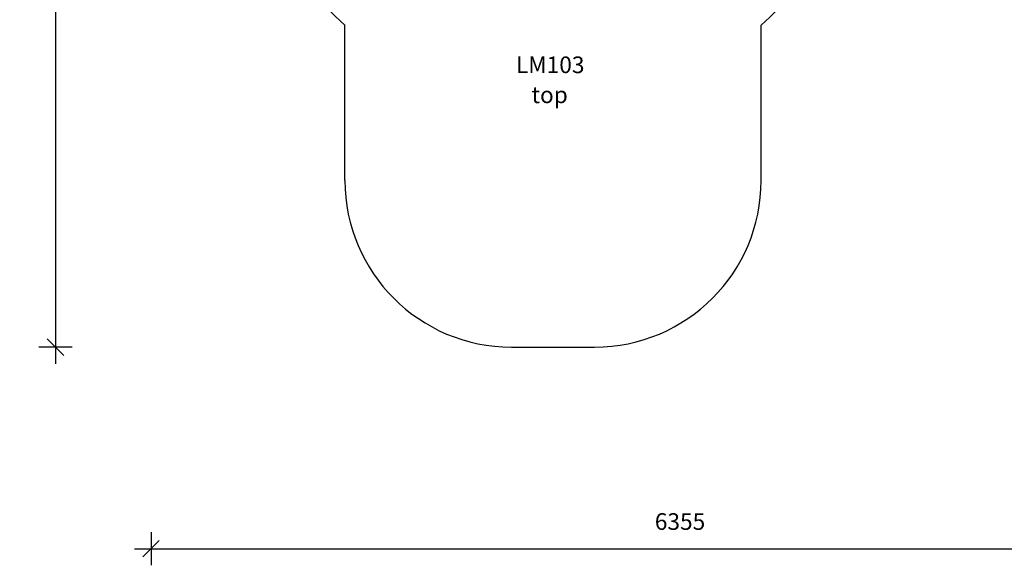
# Model space of a CAD drawing. Units: millimetres. Extents: x 8472 to 25492, y 2914 to 18133.
# Drawn here: x 12847 to 18761, y 2914 to 6192 of the extents above; entities that cross this region are included whole.
import ezdxf

# ---------------------------------------------------------------- set-up
doc = ezdxf.new("R2010")
doc.units = ezdxf.units.MM
doc.header["$PDSIZE"] = -1
doc.layers.get('0').update_dxf_attribs({"color": 1})
for name, color, linetype in [('SAFETY_AREA', 3, 'Continuous'), ('TIPTAP_A1', 4, 'Continuous'), ('TIPTAP_A2', 4, 'Continuous'), ('TIPTAP_DIM', 9, 'Continuous')]:
    doc.layers.add(name, color=color, linetype=linetype)
doc.styles.add('style1', font='arial.ttf', dxfattribs={"height": 100})
doc.dimstyles.new('0000000033060158', dxfattribs={"dimscale": 100, "dimtxt": 1, "dimasz": 1, "dimexe": 1, "dimexo": 1, "dimgap": 1, "dimtad": 1, "dimdec": 0, "dimtxsty": 'Standard', "dimblk": 'OBLIQUE', "dimcen": 2.5, "dimdle": 1, "dimadec": 0, "dimazin": 0, "dimtfac": 1, "dimtdec": 0, "dimtmove": 0, "dimatfit": 3, "dimldrblk": 'OBLIQUE', "dimfxl": 0, "dimarcsym": 0})

# ---------------------------------------------------------------- blocks, each defined once
blk = doc.blocks.new('LM103_top')
at = {"layer": 'SAFETY_AREA'}
for p, q in [((-1250, -1844.9), (-1250, -911.3)), ((1250, -1844.9), (1250, -911.3)), ((-250, -2844.9), (250, -2844.9))]:
    blk.add_line(p, q, dxfattribs=at)
for centre, radius, start, end in [((-250, 206.7), 1500, 180, 228.18969), ((250, 206.7), 1500, 311.81031, 354.63541), ((-250, -1844.9), 1000, 180, 270), ((250, -1844.9), 1000, 270, 0)]:
    blk.add_arc(centre, radius, start, end, dxfattribs=at)
at = {"layer": 'TIPTAP_A1', "insert": (-263.3, -1099.1), "char_height": 100, "attachment_point": 1, "style": 'style1'}
blk.add_mtext_dynamic_manual_height_columns('{\\W1.31696; }LM103', width=512.804, gutter_width=500, heights=[0], dxfattribs=at)
at = {"layer": 'TIPTAP_A2', "insert": (-199.8, -1279.4), "char_height": 100, "attachment_point": 1, "style": 'style1'}
blk.add_mtext_dynamic_manual_height_columns('{\\W2.29258; }top', width=364.118, gutter_width=500, heights=[0], dxfattribs=at)
blk = doc.blocks.new('_Oblique')
at = {"color": 0, "linetype": 'ByBlock', "lineweight": -2}
blk.add_line((-0.5, -0.5), (0.5, 0.5), dxfattribs=at)
blk = doc.blocks.new('*D10')
at = {"layer": 'Defpoints', "color": 0}
for p in [(16050.8, 12215.4), (13062.8, 4224.9), (16050.8, 4224.9)]:
    blk.add_point(p, dxfattribs=at)
at = {"layer": 'TIPTAP_DIM', "color": 0, "linetype": 'ByBlock', "lineweight": -2}
for p, q in [((13062.8, 12315.4), (13062.8, 4124.9)), ((13162.8, 12215.4), (12962.8, 12215.4)), ((13162.8, 4224.9), (12962.8, 4224.9))]:
    blk.add_line(p, q, dxfattribs=at)
at = {"layer": 'TIPTAP_DIM', "color": 0, "lineweight": -2, "xscale": 100, "yscale": 100, "zscale": 100}
for p, rotation in [((13062.8, 12215.4), 90), ((13062.8, 4224.9), 270)]:
    blk.add_blockref('_Oblique', p, dxfattribs=dict(at, rotation=rotation))
at = {"layer": 'TIPTAP_DIM', "color": 0, "insert": (12912.8, 8220.2), "char_height": 100, "attachment_point": 5, "rotation": 90}
blk.add_mtext('7990', dxfattribs=at)
blk = doc.blocks.new('*D11')
at = {"layer": 'Defpoints', "color": 0}
for p in [(13635.9, 8998.9), (19991.3, 9011.3), (19991.3, 3013.9)]:
    blk.add_point(p, dxfattribs=at)
at = {"layer": 'TIPTAP_DIM', "color": 0, "linetype": 'ByBlock', "lineweight": -2}
for p, q in [((13635.9, 3113.9), (13635.9, 2913.9)), ((19991.3, 3113.9), (19991.3, 2913.9)), ((13535.9, 3013.9), (20091.3, 3013.9))]:
    blk.add_line(p, q, dxfattribs=at)
at = {"layer": 'TIPTAP_DIM', "color": 0, "lineweight": -2, "xscale": 100, "yscale": 100, "zscale": 100, "rotation": 180}
blk.add_blockref('_Oblique', (13635.9, 3013.9), dxfattribs=at)
at = {"layer": 'TIPTAP_DIM', "color": 0, "lineweight": -2, "xscale": 100, "yscale": 100, "zscale": 100}
blk.add_blockref('_Oblique', (19991.3, 3013.9), dxfattribs=at)
at = {"layer": 'TIPTAP_DIM', "color": 0, "insert": (16813.6, 3163.9), "char_height": 100, "attachment_point": 5}
blk.add_mtext('6355', dxfattribs=at)

msp = doc.modelspace()

# ---------------------------------------------------------------- block references
at = {"layer": 'TIPTAP_DIM'}
msp.add_blockref('LM103_top', (16050.8, 7069.8), dxfattribs=at)

# ---------------------------------------------------------------- dimensions: what is measured, and where the dimension line sits
dim = msp.add_linear_dim(base=(13062.7721, 4224.9442), p1=(16050.8372, 12215.3689), p2=(16050.8372, 4224.9442), angle=90, dimstyle='0000000033060158', dxfattribs=at)
dim.commit()
dim.dimension.update_dxf_attribs({"geometry": '*D10', "text_midpoint": (12912.7721, 8220.1566)})
dim = msp.add_linear_dim(base=(19991.3, 3013.9), p1=(13635.9, 8998.9), p2=(19991.3, 9011.3), dimstyle='0000000033060158', dxfattribs=at)
dim.commit()
dim.dimension.update_dxf_attribs({"geometry": '*D11', "text_midpoint": (16813.6, 3163.9)})

doc.saveas('drawing.dxf')
